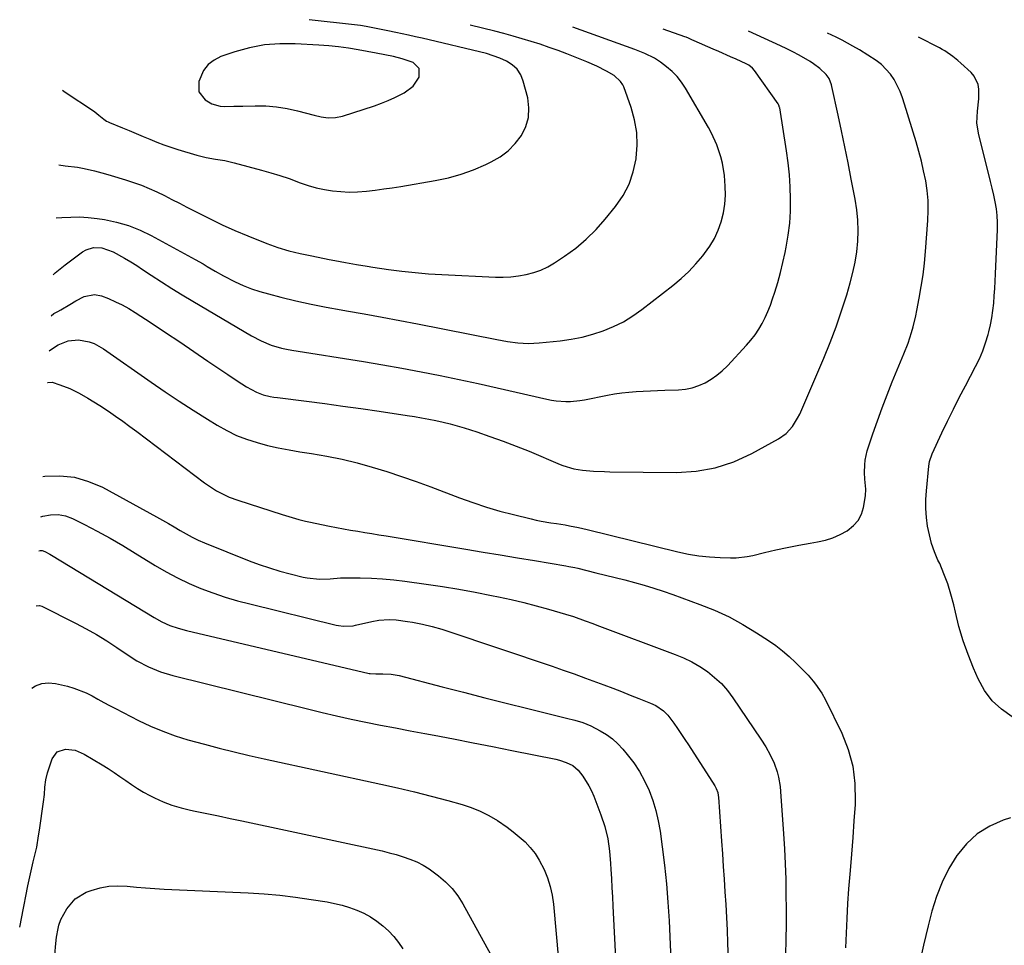
# Model space of a CAD drawing. Units: inches. Extents: x 1911384 to 1916759, y 474751 to 480088.
# Drawn here: x 1911627 to 1911999, y 479738 to 480088 of the extents above; entities that cross this region are included whole.
import ezdxf

# ---------------------------------------------------------------- set-up
doc = ezdxf.new("R2010")
doc.units = ezdxf.units.IN
doc.header["$MEASUREMENT"] = 0
for name, color, linetype in [('1', 7, 'Continuous'), ('7', 7, 'Continuous'), ('8', 7, 'Continuous')]:
    doc.layers.add(name, color=color, linetype=linetype)

msp = doc.modelspace()

# ---------------------------------------------------------------- linework, layer by layer
at = {"layer": '1', "color": 18}
msp.add_polyline3d([(1911771.11, 480072.83, 1976), (1911767.86, 480073.66, 1976), (1911764.56, 480074.34, 1976), (1911761.26, 480074.96, 1976), (1911754.5, 480076.18, 1976), (1911750.8, 480076.78, 1976), (1911747.08, 480077.29, 1976), (1911743.35, 480077.67, 1976), (1911739.6, 480077.96, 1976), (1911730.66, 480078.5, 1976), (1911724.85, 480078.5, 1976), (1911719.11, 480078.07, 1976), (1911713.46, 480076.97, 1976), (1911707.86, 480075.43, 1976), (1911702.66, 480073.66, 1976), (1911700.05, 480072.33, 1976), (1911697.8, 480070.63, 1976), (1911696.11, 480068.38, 1976), (1911694.3, 480064.27, 1976), (1911694.32, 480060.37, 1976), (1911696.72, 480057.3, 1976), (1911699.21, 480055.84, 1976), (1911702.37, 480054.93, 1976), (1911704.05, 480054.81, 1976), (1911707.5, 480054.88, 1976), (1911710.94, 480054.96, 1976), (1911715.6, 480055.07, 1976), (1911719.64, 480055, 1976), (1911723.64, 480054.7, 1976), (1911727.61, 480054.06, 1976), (1911731.55, 480053.19, 1976), (1911737.81, 480051.52, 1976), (1911740.49, 480050.93, 1976), (1911743.21, 480050.56, 1976), (1911745.92, 480050.59, 1976), (1911748.56, 480051.16, 1976), (1911760.68, 480055.09, 1976), (1911763.29, 480056.01, 1976), (1911765.85, 480057.02, 1976), (1911768.36, 480058.16, 1976), (1911771.92, 480059.97, 1976), (1911775.2, 480062.48, 1976), (1911777.49, 480065.92, 1976), (1911777.54, 480069.13, 1976), (1911775.24, 480071.38, 1976), (1911771.11, 480072.83, 1976)], dxfattribs=at)
at = {"layer": '7', "color": 18}
for points in [[(1911640.37, 480012.81, 1982), (1911642.6, 480012.87, 1982), (1911645.93, 480013.09, 1982), (1911649.25, 480013.13, 1982), (1911652.57, 480012.92, 1982), (1911655.89, 480012.53, 1982), (1911658.64, 480012.1, 1982), (1911663.24, 480011.14, 1982), (1911667.75, 480009.86, 1982), (1911672.09, 480008.14, 1982), (1911676.34, 480006.11, 1982), (1911692.93, 479997.09, 1982), (1911695.99, 479995.36, 1982), (1911697.5, 479994.46, 1982), (1911700.51, 479992.62, 1982), (1911703.57, 479990.91, 1982), (1911708.01, 479988.68, 1982), (1911711.06, 479987.29, 1982), (1911714.16, 479986.03, 1982), (1911717.33, 479984.97, 1982), (1911720.56, 479984.05, 1982), (1911725.33, 479982.84, 1982), (1911730.99, 479981.48, 1982), (1911736.67, 479980.21, 1982), (1911742.38, 479979.07, 1982), (1911748.11, 479978.02, 1982), (1911750.07, 479977.68, 1982), (1911756.79, 479976.5, 1982), (1911763.5, 479975.29, 1982), (1911770.2, 479974.03, 1982), (1911776.9, 479972.73, 1982), (1911806.91, 479966.81, 1982), (1911810.86, 479966.11, 1982), (1911814.84, 479965.59, 1982), (1911818.83, 479965.36, 1982), (1911820.82, 479965.42, 1982), (1911822.82, 479965.56, 1982), (1911830.77, 479966.38, 1982), (1911834.93, 479966.97, 1982), (1911839.04, 479967.75, 1982), (1911843.08, 479968.84, 1982), (1911847.08, 479970.12, 1982), (1911850.94, 479971.73, 1982), (1911854.68, 479973.57, 1982), (1911858.22, 479975.75, 1982), (1911861.65, 479978.16, 1982), (1911873.38, 479987.3, 1982), (1911876.44, 479989.85, 1982), (1911879.35, 479992.54, 1982), (1911882.07, 479995.44, 1982), (1911884.66, 479998.46, 1982), (1911885.34, 479999.32, 1982), (1911887.31, 480002.12, 1982), (1911889.05, 480005.03, 1982), (1911890.45, 480008.11, 1982), (1911891.63, 480011.32, 1982), (1911892.44, 480014.64, 1982), (1911892.99, 480017.99, 1982), (1911893.17, 480021.38, 1982), (1911893.09, 480024.79, 1982), (1911892.79, 480028.71, 1982), (1911892.1, 480033.47, 1982), (1911891.51, 480035.8, 1982), (1911889.93, 480040.35, 1982), (1911887.91, 480044.73, 1982), (1911886.75, 480046.85, 1982), (1911878.17, 480061.66, 1982), (1911876.65, 480063.95, 1982), (1911874.97, 480066.1, 1982), (1911873.04, 480068.04, 1982), (1911870.95, 480069.83, 1982), (1911868.68, 480071.55, 1982), (1911866.43, 480073.06, 1982), (1911862.77, 480074.83, 1982), (1911860.25, 480075.84, 1982), (1911858.98, 480076.31, 1982), (1911835.56, 480084.71, 1982)], [(1911642.83, 480060.94, 1978), (1911643.35, 480060.54, 1978), (1911643.85, 480060.23, 1978), (1911654.53, 480053.12, 1978), (1911655.04, 480052.76, 1978), (1911656.49, 480051.55, 1978), (1911658.41, 480049.96, 1978), (1911659.45, 480049.29, 1978), (1911660, 480049.01, 1978), (1911660.57, 480048.75, 1978), (1911665.44, 480046.77, 1978), (1911668.04, 480045.7, 1978), (1911670.63, 480044.62, 1978), (1911673.23, 480043.53, 1978), (1911675.81, 480042.43, 1978), (1911678.42, 480041.37, 1978), (1911681.04, 480040.37, 1978), (1911683.7, 480039.46, 1978), (1911686.37, 480038.61, 1978), (1911693.57, 480036.45, 1978), (1911697.04, 480035.56, 1978), (1911700.57, 480034.95, 1978), (1911704.1, 480034.36, 1978), (1911707.59, 480033.55, 1978), (1911718, 480030.78, 1978), (1911721.48, 480029.8, 1978), (1911724.94, 480028.74, 1978), (1911728.37, 480027.57, 1978), (1911732.63, 480026.01, 1978), (1911735.62, 480024.99, 1978), (1911738.64, 480024.12, 1978), (1911741.71, 480023.46, 1978), (1911744.83, 480022.96, 1978), (1911747.97, 480022.67, 1978), (1911751.11, 480022.53, 1978), (1911754.25, 480022.62, 1978), (1911757.62, 480022.87, 1978), (1911760.88, 480023.25, 1978), (1911764.13, 480023.67, 1978), (1911767.37, 480024.15, 1978), (1911770.61, 480024.67, 1978), (1911783.62, 480026.86, 1978), (1911788.54, 480027.91, 1978), (1911793.38, 480029.22, 1978), (1911798.09, 480030.93, 1978), (1911802.72, 480032.9, 1978), (1911804.72, 480033.86, 1978), (1911808.07, 480035.8, 1978), (1911811.14, 480038.06, 1978), (1911813.8, 480040.79, 1978), (1911816.19, 480043.84, 1978), (1911817.84, 480047.22, 1978), (1911818.87, 480050.69, 1978), (1911819, 480054.32, 1978), (1911818.52, 480058.05, 1978), (1911816.85, 480064.33, 1978), (1911815.86, 480066.72, 1978), (1911814.53, 480068.83, 1978), (1911812.69, 480070.51, 1978), (1911810.51, 480071.91, 1978), (1911807.96, 480073.01, 1978), (1911805.47, 480073.96, 1978), (1911802.94, 480074.76, 1978), (1911800.36, 480075.45, 1978), (1911781.24, 480079.97, 1978), (1911778.66, 480080.57, 1978), (1911776.08, 480081.15, 1978), (1911773.5, 480081.72, 1978), (1911768.74, 480082.72, 1978), (1911765.74, 480083.35, 1978), (1911761.95, 480084.17, 1978), (1911757.53, 480085.02, 1978), (1911755.31, 480085.37, 1978), (1911754.19, 480085.51, 1978), (1911753.07, 480085.65, 1978), (1911735.94, 480087.56, 1978)], [(1911637.79, 479962.59, 1988), (1911640.15, 479964.27, 1988), (1911641.2, 479964.82, 1988), (1911644.94, 479966.36, 1988), (1911648.86, 479966.8, 1988), (1911652.86, 479966.01, 1988), (1911654.78, 479965.3, 1988), (1911658.36, 479963.29, 1988), (1911676.32, 479950.76, 1988), (1911681.56, 479947.17, 1988), (1911686.83, 479943.64, 1988), (1911692.15, 479940.2, 1988), (1911697.52, 479936.82, 1988), (1911701.27, 479934.5, 1988), (1911704.86, 479932.48, 1988), (1911708.55, 479930.68, 1988), (1911712.37, 479929.2, 1988), (1911716.29, 479927.93, 1988), (1911720.29, 479926.9, 1988), (1911724.32, 479925.97, 1988), (1911728.37, 479925.18, 1988), (1911732.45, 479924.5, 1988), (1911736.89, 479923.83, 1988), (1911742.66, 479922.85, 1988), (1911748.39, 479921.69, 1988), (1911754.07, 479920.3, 1988), (1911759.72, 479918.74, 1988), (1911765.31, 479917, 1988), (1911770.88, 479915.19, 1988), (1911776.41, 479913.25, 1988), (1911781.91, 479911.23, 1988), (1911792.82, 479907.1, 1988), (1911797.84, 479905.3, 1988), (1911802.9, 479903.62, 1988), (1911808.02, 479902.13, 1988), (1911813.18, 479900.77, 1988), (1911819.88, 479899.13, 1988), (1911821.72, 479898.71, 1988), (1911823.57, 479898.32, 1988), (1911827.29, 479897.69, 1988), (1911829.36, 479897.38, 1988), (1911832.7, 479896.86, 1988), (1911834.36, 479896.58, 1988), (1911837.68, 479895.95, 1988), (1911840.97, 479895.2, 1988), (1911875.24, 479886.7, 1988), (1911879.2, 479885.86, 1988), (1911883.18, 479885.19, 1988), (1911887.2, 479884.78, 1988), (1911891.24, 479884.55, 1988), (1911895.12, 479884.45, 1988), (1911897.23, 479884.48, 1988), (1911901.42, 479884.94, 1988), (1911903.49, 479885.35, 1988), (1911907.94, 479886.44, 1988), (1911912.24, 479887.44, 1988), (1911916.55, 479888.38, 1988), (1911920.88, 479889.23, 1988), (1911925.22, 479890.02, 1988), (1911928.03, 479890.5, 1988), (1911930.95, 479891.18, 1988), (1911933.8, 479892.07, 1988), (1911936.52, 479893.28, 1988), (1911939.15, 479894.71, 1988), (1911941.57, 479896.62, 1988), (1911943.32, 479898.58, 1988), (1911944.53, 479900.91, 1988), (1911945.37, 479903.49, 1988), (1911946.14, 479907.83, 1988), (1911946.23, 479910.36, 1988), (1911945.91, 479914.17, 1988), (1911945.78, 479916.71, 1988), (1911945.79, 479919.55, 1988), (1911945.95, 479921.32, 1988), (1911946.77, 479924.79, 1988), (1911948.9, 479931.29, 1988), (1911950.59, 479936.22, 1988), (1911952.35, 479941.13, 1988), (1911954.23, 479946, 1988), (1911956.19, 479950.84, 1988), (1911960.63, 479961.47, 1988), (1911962.17, 479965.46, 1988), (1911963.49, 479969.53, 1988), (1911964.07, 479971.6, 1988), (1911965.08, 479975.75, 1988), (1911965.51, 479977.85, 1988), (1911966.39, 479982.42, 1988), (1911967.16, 479986.82, 1988), (1911967.83, 479991.23, 1988), (1911968.36, 479995.66, 1988), (1911968.78, 480000.1, 1988), (1911969.68, 480011.75, 1988), (1911969.82, 480015.52, 1988), (1911969.76, 480019.29, 1988), (1911969.4, 480023.04, 1988), (1911968.83, 480026.77, 1988), (1911968.05, 480030.48, 1988), (1911967.2, 480034.18, 1988), (1911966.23, 480037.84, 1988), (1911965.18, 480041.49, 1988), (1911960.88, 480055.66, 1988), (1911960.06, 480058.06, 1988), (1911959.14, 480060.42, 1988), (1911958.07, 480062.72, 1988), (1911956.89, 480064.97, 1988), (1911955.5, 480067.06, 1988), (1911952.11, 480070.66, 1988), (1911950.11, 480072.17, 1988), (1911943.87, 480076.19, 1988), (1911941.36, 480077.62, 1988), (1911937.29, 480079.8, 1988), (1911935.08, 480080.91, 1988), (1911931.72, 480082.48, 1988)], [(1911638.47, 479975.81, 1986), (1911639.48, 479976.66, 1986), (1911641.09, 479977.45, 1986), (1911642.13, 479978.02, 1986), (1911645.57, 479980.02, 1986), (1911647.82, 479981.45, 1986), (1911650.97, 479983.04, 1986), (1911654.84, 479983.89, 1986), (1911657.59, 479983.33, 1986), (1911660.16, 479982.28, 1986), (1911662.77, 479981.14, 1986), (1911665.34, 479979.89, 1986), (1911667.83, 479978.51, 1986), (1911670.26, 479977.02, 1986), (1911676.3, 479973.1, 1986), (1911681.7, 479969.56, 1986), (1911687.08, 479966, 1986), (1911692.43, 479962.38, 1986), (1911697.76, 479958.74, 1986), (1911705.2, 479953.61, 1986), (1911708.73, 479951.25, 1986), (1911712.33, 479948.99, 1986), (1911716.04, 479946.94, 1986), (1911718.63, 479946.02, 1986), (1911721.31, 479945.36, 1986), (1911722.67, 479945.12, 1986), (1911724.03, 479944.92, 1986), (1911735, 479943.54, 1986), (1911741.86, 479942.66, 1986), (1911748.71, 479941.74, 1986), (1911755.55, 479940.79, 1986), (1911762.39, 479939.8, 1986), (1911772.99, 479938.24, 1986), (1911775.72, 479937.82, 1986), (1911778.43, 479937.36, 1986), (1911781.14, 479936.85, 1986), (1911783.84, 479936.31, 1986), (1911786.53, 479935.7, 1986), (1911789.2, 479935.04, 1986), (1911791.85, 479934.29, 1986), (1911794.49, 479933.5, 1986), (1911799.27, 479931.97, 1986), (1911804.26, 479930.3, 1986), (1911809.22, 479928.54, 1986), (1911814.13, 479926.65, 1986), (1911819.01, 479924.67, 1986), (1911830.75, 479919.71, 1986), (1911831.77, 479919.31, 1986), (1911835.97, 479918.09, 1986), (1911839.22, 479917.59, 1986), (1911843.31, 479917.22, 1986), (1911847.49, 479916.99, 1986), (1911849.59, 479916.94, 1986), (1911874.68, 479916.68, 1986), (1911882.11, 479917.18, 1986), (1911889.36, 479918.42, 1986), (1911896.33, 479920.75, 1986), (1911903.12, 479923.81, 1986), (1911913.22, 479929.34, 1986), (1911916.13, 479931.4, 1986), (1911918.5, 479934.07, 1986), (1911920.42, 479937.14, 1986), (1911921.25, 479938.74, 1986), (1911922.02, 479940.39, 1986), (1911930.33, 479959.81, 1986), (1911932.73, 479965.71, 1986), (1911935, 479971.65, 1986), (1911937.07, 479977.66, 1986), (1911939, 479983.73, 1986), (1911940.35, 479988.26, 1986), (1911941.37, 479992.12, 1986), (1911942.21, 479996.01, 1986), (1911942.78, 479999.95, 1986), (1911943.17, 480003.92, 1986), (1911943.28, 480007.91, 1986), (1911943.19, 480011.88, 1986), (1911942.79, 480015.84, 1986), (1911942.2, 480019.78, 1986), (1911940.74, 480027.42, 1986), (1911939.56, 480033.48, 1986), (1911938.35, 480039.52, 1986), (1911937.08, 480045.56, 1986), (1911935.77, 480051.59, 1986), (1911933.39, 480062.37, 1986), (1911933.23, 480062.99, 1986), (1911932.33, 480065.4, 1986), (1911931.2, 480066.93, 1986), (1911928.88, 480069.15, 1986), (1911926.5, 480070.96, 1986), (1911925.24, 480071.76, 1986), (1911921, 480074.16, 1986), (1911918.68, 480075.4, 1986), (1911916.33, 480076.57, 1986), (1911913.96, 480077.7, 1986), (1911901.87, 480083.27, 1986)], [(1911639.26, 479991.25, 1984), (1911640.05, 479991.97, 1984), (1911642.54, 479994.06, 1984), (1911643.84, 479995.05, 1984), (1911650.39, 479999.92, 1984), (1911651.71, 480000.71, 1984), (1911654.57, 480001.59, 1984), (1911657.65, 480001.51, 1984), (1911662.01, 479999.99, 1984), (1911666.26, 479997.54, 1984), (1911668.56, 479996.16, 1984), (1911670.83, 479994.73, 1984), (1911673.09, 479993.27, 1984), (1911676.33, 479991.12, 1984), (1911680.2, 479988.59, 1984), (1911684.11, 479986.1, 1984), (1911688.05, 479983.68, 1984), (1911692.02, 479981.29, 1984), (1911714.2, 479968.19, 1984), (1911717.8, 479966.3, 1984), (1911721.58, 479964.78, 1984), (1911725.48, 479963.61, 1984), (1911727.46, 479963.17, 1984), (1911729.47, 479962.8, 1984), (1911756.52, 479958.54, 1984), (1911763.77, 479957.34, 1984), (1911771.01, 479956.08, 1984), (1911778.23, 479954.71, 1984), (1911785.44, 479953.28, 1984), (1911792.63, 479951.77, 1984), (1911799.82, 479950.22, 1984), (1911806.99, 479948.63, 1984), (1911814.16, 479947, 1984), (1911825.75, 479944.32, 1984), (1911827.52, 479943.97, 1984), (1911829.29, 479943.69, 1984), (1911832.88, 479943.44, 1984), (1911834.68, 479943.47, 1984), (1911838.25, 479943.8, 1984), (1911840.02, 479944.1, 1984), (1911848.68, 479945.85, 1984), (1911851.35, 479946.34, 1984), (1911854.03, 479946.75, 1984), (1911856.72, 479947.04, 1984), (1911859.43, 479947.27, 1984), (1911862.14, 479947.42, 1984), (1911864.85, 479947.55, 1984), (1911867.56, 479947.66, 1984), (1911870.28, 479947.75, 1984), (1911875.48, 479947.9, 1984), (1911878.1, 479948.15, 1984), (1911880.66, 479948.64, 1984), (1911883.13, 479949.48, 1984), (1911885.54, 479950.55, 1984), (1911887.82, 479951.9, 1984), (1911890, 479953.4, 1984), (1911892.01, 479955.1, 1984), (1911893.92, 479956.95, 1984), (1911901.17, 479964.7, 1984), (1911902.83, 479966.61, 1984), (1911904.38, 479968.61, 1984), (1911905.76, 479970.72, 1984), (1911907.05, 479972.9, 1984), (1911908.18, 479975.17, 1984), (1911909.24, 479977.48, 1984), (1911910.16, 479979.83, 1984), (1911911.01, 479982.23, 1984), (1911911.82, 479984.74, 1984), (1911912.94, 479988.43, 1984), (1911913.98, 479992.15, 1984), (1911914.9, 479995.89, 1984), (1911915.74, 479999.66, 1984), (1911916.17, 480001.76, 1984), (1911916.94, 480006.25, 1984), (1911917.5, 480010.77, 1984), (1911917.77, 480015.31, 1984), (1911917.83, 480019.86, 1984), (1911917.65, 480024.43, 1984), (1911917.34, 480028.98, 1984), (1911916.85, 480033.52, 1984), (1911916.24, 480038.04, 1984), (1911913.72, 480054.25, 1984), (1911913.68, 480054.46, 1984), (1911913.42, 480055.28, 1984), (1911913.09, 480055.84, 1984), (1911904.2, 480068.44, 1984), (1911903.45, 480069.32, 1984), (1911902.09, 480070.37, 1984), (1911901.08, 480070.94, 1984), (1911897.28, 480072.65, 1984), (1911895.1, 480073.61, 1984), (1911890.75, 480075.54, 1984), (1911888.58, 480076.49, 1984), (1911881.43, 480079.63, 1984), (1911880.55, 480080.02, 1984), (1911879.21, 480080.58, 1984), (1911878.31, 480080.93, 1984), (1911877.86, 480081.09, 1984), (1911869.72, 480084.01, 1984)], [(1911635.37, 479915.21, 1992), (1911636.18, 479915.3, 1992), (1911641.83, 479915.4, 1992), (1911647.35, 479914.85, 1992), (1911652.67, 479913.29, 1992), (1911657.87, 479911.07, 1992), (1911678.29, 479899.97, 1992), (1911680.55, 479898.72, 1992), (1911682.8, 479897.44, 1992), (1911685.03, 479896.13, 1992), (1911687.25, 479894.8, 1992), (1911689.49, 479893.51, 1992), (1911691.77, 479892.29, 1992), (1911694.1, 479891.19, 1992), (1911696.47, 479890.17, 1992), (1911713.34, 479883.39, 1992), (1911717.15, 479881.96, 1992), (1911721, 479880.63, 1992), (1911724.9, 479879.47, 1992), (1911728.83, 479878.41, 1992), (1911733.76, 479877.2, 1992), (1911735.26, 479876.89, 1992), (1911739.83, 479876.44, 1992), (1911743.87, 479876.55, 1992), (1911747.77, 479876.88, 1992), (1911748.75, 479876.9, 1992), (1911755.26, 479876.88, 1992), (1911759.49, 479876.78, 1992), (1911763.71, 479876.57, 1992), (1911767.92, 479876.18, 1992), (1911772.12, 479875.67, 1992), (1911780.19, 479874.53, 1992), (1911786.37, 479873.6, 1992), (1911792.54, 479872.59, 1992), (1911798.68, 479871.47, 1992), (1911804.82, 479870.27, 1992), (1911807.51, 479869.72, 1992), (1911812.27, 479868.68, 1992), (1911817.02, 479867.57, 1992), (1911821.73, 479866.34, 1992), (1911826.42, 479865.03, 1992), (1911832.78, 479863.18, 1992), (1911835.77, 479862.26, 1992), (1911840.2, 479860.73, 1992), (1911843.14, 479859.66, 1992), (1911844.61, 479859.11, 1992), (1911874.21, 479848, 1992), (1911877.42, 479846.66, 1992), (1911880.53, 479845.15, 1992), (1911883.52, 479843.4, 1992), (1911886.43, 479841.5, 1992), (1911889.13, 479839.34, 1992), (1911891.66, 479837.01, 1992), (1911893.93, 479834.42, 1992), (1911896.01, 479831.65, 1992), (1911906.58, 479815.98, 1992), (1911908.43, 479813.07, 1992), (1911910.12, 479810.06, 1992), (1911911.57, 479806.95, 1992), (1911912.7, 479803.7, 1992), (1911913.21, 479801.73, 1992), (1911913.84, 479798.14, 1992), (1911914.03, 479796.33, 1992), (1911915.14, 479780.34, 1992), (1911915.49, 479774.63, 1992), (1911915.77, 479768.93, 1992), (1911915.95, 479763.22, 1992), (1911916.06, 479757.5, 1992), (1911916.09, 479751.79, 1992), (1911916.08, 479746.08, 1992), (1911915.99, 479740.36, 1992), (1911915.87, 479734.65, 1992)], [(1911634.58, 479899.94, 1994), (1911635.43, 479900.21, 1994), (1911638.3, 479900.74, 1994), (1911641.13, 479900.84, 1994), (1911643.91, 479900.27, 1994), (1911646.64, 479899.27, 1994), (1911651.06, 479897.02, 1994), (1911655.94, 479894.47, 1994), (1911660.77, 479891.83, 1994), (1911665.54, 479889.08, 1994), (1911670.27, 479886.24, 1994), (1911677.85, 479881.57, 1994), (1911682.03, 479879.15, 1994), (1911686.29, 479876.87, 1994), (1911690.66, 479874.82, 1994), (1911695.11, 479872.92, 1994), (1911699.64, 479871.23, 1994), (1911704.21, 479869.67, 1994), (1911708.85, 479868.29, 1994), (1911713.53, 479867.05, 1994), (1911746.15, 479859.11, 1994), (1911747.06, 479858.92, 1994), (1911748.9, 479858.69, 1994), (1911752.6, 479858.85, 1994), (1911753.51, 479859.03, 1994), (1911759.7, 479860.42, 1994), (1911762.28, 479860.88, 1994), (1911766.21, 479861.13, 1994), (1911768.83, 479861, 1994), (1911773.09, 479860.43, 1994), (1911774.98, 479860.14, 1994), (1911778.74, 479859.43, 1994), (1911782.46, 479858.54, 1994), (1911786.14, 479857.49, 1994), (1911787.96, 479856.9, 1994), (1911827.71, 479843.53, 1994), (1911831.92, 479842.09, 1994), (1911836.12, 479840.62, 1994), (1911840.31, 479839.1, 1994), (1911844.48, 479837.56, 1994), (1911847.33, 479836.48, 1994), (1911850.63, 479835.23, 1994), (1911853.92, 479833.97, 1994), (1911857.2, 479832.69, 1994), (1911860.48, 479831.4, 1994), (1911864.88, 479829.65, 1994), (1911866.96, 479828.67, 1994), (1911869.81, 479826.74, 1994), (1911871.42, 479825.13, 1994), (1911873.68, 479822.06, 1994), (1911875.1, 479820.02, 1994), (1911877.89, 479815.9, 1994), (1911879.25, 479813.82, 1994), (1911889.14, 479798.4, 1994), (1911889.69, 479797.42, 1994), (1911890.28, 479795.83, 1994), (1911890.5, 479794.72, 1994), (1911890.56, 479794.16, 1994), (1911891.72, 479777.56, 1994), (1911892.05, 479772.76, 1994), (1911892.38, 479767.96, 1994), (1911892.7, 479763.16, 1994), (1911893.02, 479758.36, 1994), (1911893.31, 479753.56, 1994), (1911893.57, 479748.76, 1994), (1911893.79, 479743.96, 1994), (1911893.97, 479739.15, 1994), (1911894.2, 479732.5, 1994)], [(1911633.92, 479887.05, 1996), (1911634.41, 479887.23, 1996), (1911635.13, 479887.23, 1996), (1911636.11, 479886.82, 1996), (1911638.08, 479885.79, 1996), (1911638.72, 479885.41, 1996), (1911677.46, 479861.89, 1996), (1911680.34, 479860.3, 1996), (1911683.35, 479858.96, 1996), (1911686.45, 479857.86, 1996), (1911689.62, 479856.99, 1996), (1911758.68, 479840.82, 1996), (1911758.99, 479840.76, 1996), (1911761.21, 479840.67, 1996), (1911763.75, 479840.74, 1996), (1911766.9, 479840.61, 1996), (1911770.01, 479840.03, 1996), (1911786.16, 479835.81, 1996), (1911794.25, 479833.72, 1996), (1911802.34, 479831.65, 1996), (1911810.44, 479829.61, 1996), (1911818.55, 479827.6, 1996), (1911831.66, 479824.37, 1996), (1911833.21, 479823.98, 1996), (1911836.32, 479823.18, 1996), (1911839.4, 479822.29, 1996), (1911842.35, 479821.1, 1996), (1911845.9, 479819.2, 1996), (1911848.26, 479817.72, 1996), (1911850.5, 479816.09, 1996), (1911852.55, 479814.22, 1996), (1911854.47, 479812.19, 1996), (1911856.12, 479810.26, 1996), (1911858.56, 479807.09, 1996), (1911860.78, 479803.8, 1996), (1911862.68, 479800.31, 1996), (1911864.36, 479796.68, 1996), (1911865.72, 479792.92, 1996), (1911866.9, 479789.1, 1996), (1911867.79, 479785.21, 1996), (1911868.49, 479781.26, 1996), (1911869.32, 479775.35, 1996), (1911870.2, 479768.41, 1996), (1911870.94, 479761.45, 1996), (1911871.49, 479754.47, 1996), (1911871.9, 479747.48, 1996), (1911872.71, 479729.57, 1996)], [(1911632.87, 479866.4, 1998), (1911634.1, 479866.5, 1998), (1911634.96, 479866.24, 1998), (1911647.7, 479859.84, 1998), (1911651.72, 479857.71, 1998), (1911655.68, 479855.48, 1998), (1911659.54, 479853.08, 1998), (1911663.34, 479850.57, 1998), (1911666.8, 479848.18, 1998), (1911670.94, 479845.57, 1998), (1911675.27, 479843.31, 1998), (1911679.79, 479841.45, 1998), (1911684.47, 479840.04, 1998), (1911735.33, 479827.45, 1998), (1911740.84, 479826.12, 1998), (1911746.35, 479824.84, 1998), (1911751.89, 479823.63, 1998), (1911757.43, 479822.47, 1998), (1911762.98, 479821.36, 1998), (1911768.54, 479820.26, 1998), (1911774.1, 479819.19, 1998), (1911779.66, 479818.15, 1998), (1911783.21, 479817.49, 1998), (1911790.55, 479816.1, 1998), (1911797.88, 479814.7, 1998), (1911805.21, 479813.26, 1998), (1911812.53, 479811.79, 1998), (1911829.14, 479808.42, 1998), (1911830.47, 479808.1, 1998), (1911833.08, 479807.25, 1998), (1911835.53, 479806.05, 1998), (1911837.59, 479804.35, 1998), (1911839.37, 479802.05, 1998), (1911841.65, 479798.42, 1998), (1911842.59, 479796.5, 1998), (1911843.44, 479794.53, 1998), (1911846.14, 479787.51, 1998), (1911847.63, 479783.04, 1998), (1911848.72, 479778.44, 1998), (1911849.44, 479773.78, 1998), (1911849.84, 479769.07, 1998), (1911849.96, 479766.86, 1998), (1911850.14, 479763.39, 1998), (1911850.32, 479759.93, 1998), (1911850.5, 479756.46, 1998), (1911850.68, 479752.99, 1998), (1911852.92, 479709, 1998)], [(1911626.65, 479745.01, 2002), (1911628.1, 479752.19, 2002), (1911628.35, 479753.48, 2002), (1911628.93, 479756.73, 2002), (1911629.73, 479760.62, 2002), (1911630.7, 479765.16, 2002), (1911631.75, 479769.67, 2002), (1911632.61, 479773.22, 2002), (1911633.08, 479775.32, 2002), (1911633.81, 479779.57, 2002), (1911634.12, 479781.7, 2002), (1911635.62, 479792.36, 2002), (1911635.96, 479795.11, 2002), (1911636.19, 479797.88, 2002), (1911636.53, 479800.62, 2002), (1911637.21, 479803.29, 2002), (1911638.91, 479808.59, 2002), (1911640.8, 479811.23, 2002), (1911643.89, 479812.28, 2002), (1911647.56, 479811.83, 2002), (1911650.97, 479810.38, 2002), (1911657.76, 479806.32, 2002), (1911660.05, 479804.91, 2002), (1911662.3, 479803.46, 2002), (1911664.51, 479801.95, 2002), (1911666.69, 479800.39, 2002), (1911668.89, 479798.86, 2002), (1911671.13, 479797.4, 2002), (1911673.44, 479796.06, 2002), (1911675.8, 479794.79, 2002), (1911677.5, 479793.92, 2002), (1911680.79, 479792.42, 2002), (1911684.15, 479791.1, 2002), (1911687.6, 479790.06, 2002), (1911691.12, 479789.21, 2002), (1911692.86, 479788.86, 2002), (1911697.3, 479787.96, 2002), (1911701.73, 479787.05, 2002), (1911706.16, 479786.12, 2002), (1911710.59, 479785.18, 2002), (1911763.52, 479773.82, 2002), (1911766.19, 479773.18, 2002), (1911768.84, 479772.47, 2002), (1911771.46, 479771.65, 2002), (1911774.06, 479770.76, 2002), (1911776.58, 479769.69, 2002), (1911779.02, 479768.48, 2002), (1911781.34, 479767.06, 2002), (1911784.87, 479764.48, 2002), (1911787.52, 479762.14, 2002), (1911789.96, 479759.63, 2002), (1911792.08, 479756.83, 2002), (1911793.98, 479753.86, 2002), (1911805.9, 479732.4, 2002)], [(1912000.88, 479786.34, 1988), (1911998.13, 479785.44, 1988), (1911993, 479783.16, 1988), (1911988.3, 479780.29, 1988), (1911984.27, 479776.55, 1988), (1911980.68, 479772.23, 1988), (1911980.61, 479772.13, 1988), (1911977.62, 479767.16, 1988), (1911975, 479762.03, 1988), (1911972.92, 479756.65, 1988), (1911971.21, 479751.11, 1988), (1911969.81, 479745.6, 1988), (1911968.06, 479738.29, 1988), (1911966.42, 479730.96, 1988)], [(1911639.87, 479734.63, 2004), (1911640.26, 479738.93, 2004), (1911640.6, 479741.33, 2004), (1911641.23, 479744.61, 2004), (1911641.47, 479745.8, 2004), (1911642.16, 479747.94, 2004), (1911644.42, 479751.97, 2004), (1911647.55, 479755.75, 2004), (1911651.78, 479758.23, 2004), (1911653.67, 479758.93, 2004), (1911656.99, 479759.89, 2004), (1911660.35, 479760.54, 2004), (1911663.76, 479760.7, 2004), (1911667.21, 479760.54, 2004), (1911670.7, 479760.17, 2004), (1911674.19, 479759.85, 2004), (1911677.69, 479759.61, 2004), (1911681.19, 479759.42, 2004), (1911713, 479758.04, 2004), (1911718.95, 479757.68, 2004), (1911724.89, 479757.17, 2004), (1911730.81, 479756.44, 2004), (1911736.71, 479755.57, 2004), (1911742.73, 479754.58, 2004), (1911745.59, 479754.01, 2004), (1911748.41, 479753.33, 2004), (1911751.19, 479752.47, 2004), (1911753.93, 479751.5, 2004), (1911756.58, 479750.31, 2004), (1911759.13, 479748.96, 2004), (1911761.53, 479747.37, 2004), (1911763.84, 479745.61, 2004), (1911765.98, 479743.63, 2004), (1911767.96, 479741.53, 2004), (1911769.74, 479739.25, 2004), (1911771.37, 479736.85, 2004)]]:
    msp.add_polyline3d(points, dxfattribs=at)
at = {"layer": '8', "color": 18}
for points in [[(1911641.39, 480032.83, 1980), (1911643.81, 480032.47, 1980), (1911648.44, 480031.88, 1980), (1911650.96, 480031.4, 1980), (1911654.87, 480030.54, 1980), (1911659.1, 480029.43, 1980), (1911661.2, 480028.82, 1980), (1911666.62, 480027.15, 1980), (1911669.63, 480026.15, 1980), (1911672.6, 480025.06, 1980), (1911675.53, 480023.84, 1980), (1911678.42, 480022.54, 1980), (1911681.28, 480021.16, 1980), (1911684.13, 480019.75, 1980), (1911686.97, 480018.31, 1980), (1911689.79, 480016.85, 1980), (1911693.55, 480014.88, 1980), (1911698.28, 480012.49, 1980), (1911703.06, 480010.2, 1980), (1911707.9, 480008.06, 1980), (1911712.79, 480006.02, 1980), (1911719.99, 480003.14, 1980), (1911724.13, 480001.62, 1980), (1911728.35, 480000.36, 1980), (1911732.63, 479999.3, 1980), (1911736.94, 479998.38, 1980), (1911743.56, 479997.1, 1980), (1911745.61, 479996.7, 1980), (1911749.7, 479995.94, 1980), (1911753.8, 479995.21, 1980), (1911757.92, 479994.54, 1980), (1911759.98, 479994.22, 1980), (1911765.9, 479993.34, 1980), (1911770.93, 479992.67, 1980), (1911775.97, 479992.1, 1980), (1911781.02, 479991.68, 1980), (1911786.09, 479991.37, 1980), (1911806.31, 479990.43, 1980), (1911809.24, 479990.4, 1980), (1911812.16, 479990.52, 1980), (1911815.06, 479990.86, 1980), (1911817.95, 479991.35, 1980), (1911820.77, 479992.1, 1980), (1911823.5, 479993.05, 1980), (1911826.11, 479994.32, 1980), (1911828.63, 479995.78, 1980), (1911832.45, 479998.32, 1980), (1911836.66, 480001.39, 1980), (1911840.65, 480004.69, 1980), (1911844.32, 480008.35, 1980), (1911847.77, 480012.24, 1980), (1911851.72, 480017.12, 1980), (1911854.51, 480021.23, 1980), (1911856.82, 480025.55, 1980), (1911858.4, 480030.19, 1980), (1911859.48, 480035.04, 1980), (1911859.51, 480035.28, 1980), (1911859.83, 480040.15, 1980), (1911859.68, 480044.97, 1980), (1911858.85, 480049.71, 1980), (1911857.55, 480054.42, 1980), (1911854.78, 480062.19, 1980), (1911854.46, 480062.94, 1980), (1911853.61, 480064.3, 1980), (1911851.18, 480066.47, 1980), (1911848.31, 480068.12, 1980), (1911844.64, 480070.02, 1980), (1911840.85, 480071.67, 1980), (1911833.31, 480074.64, 1980), (1911829.98, 480075.91, 1980), (1911826.63, 480077.13, 1980), (1911823.25, 480078.27, 1980), (1911819.85, 480079.37, 1980), (1911816.44, 480080.39, 1980), (1911813.01, 480081.37, 1980), (1911809.56, 480082.3, 1980), (1911806.11, 480083.18, 1980), (1911796.76, 480085.48, 1980)], [(1912001.55, 479824.47, 1990), (1911997.51, 479827.3, 1990), (1911993.93, 479830.55, 1990), (1911991.05, 479834.43, 1990), (1911988.65, 479838.74, 1990), (1911986.9, 479842.77, 1990), (1911984.83, 479847.94, 1990), (1911982.97, 479853.17, 1990), (1911981.4, 479858.5, 1990), (1911980.04, 479863.9, 1990), (1911979.41, 479866.73, 1990), (1911978.39, 479870.71, 1990), (1911977.19, 479874.64, 1990), (1911975.74, 479878.48, 1990), (1911974.12, 479882.26, 1990), (1911973.48, 479883.63, 1990), (1911972.18, 479886.73, 1990), (1911971.07, 479889.88, 1990), (1911970.22, 479893.11, 1990), (1911969.55, 479896.4, 1990), (1911969.15, 479899.73, 1990), (1911968.92, 479903.07, 1990), (1911968.94, 479906.42, 1990), (1911969.13, 479909.77, 1990), (1911970.02, 479919.03, 1990), (1911970.29, 479920.84, 1990), (1911971.23, 479923.73, 1990), (1911974.95, 479931.61, 1990), (1911977.1, 479936.08, 1990), (1911979.29, 479940.54, 1990), (1911981.54, 479944.96, 1990), (1911983.83, 479949.37, 1990), (1911987.68, 479956.64, 1990), (1911989.11, 479959.57, 1990), (1911990.4, 479962.55, 1990), (1911991.48, 479965.62, 1990), (1911992.43, 479968.73, 1990), (1911992.69, 479969.71, 1990), (1911993.33, 479972.39, 1990), (1911993.86, 479975.09, 1990), (1911994.25, 479977.82, 1990), (1911994.53, 479980.56, 1990), (1911994.73, 479983.31, 1990), (1911994.91, 479986.07, 1990), (1911995.07, 479988.83, 1990), (1911995.21, 479991.59, 1990), (1911995.99, 480008.36, 1990), (1911996.01, 480011, 1990), (1911995.89, 480013.62, 1990), (1911995.57, 480016.22, 1990), (1911995.11, 480018.81, 1990), (1911994.53, 480021.39, 1990), (1911993.94, 480023.97, 1990), (1911993.32, 480026.54, 1990), (1911992.68, 480029.1, 1990), (1911988.87, 480044.06, 1990), (1911988.19, 480048.55, 1990), (1911988.42, 480053.08, 1990), (1911988.92, 480057.65, 1990), (1911988.94, 480061.38, 1990), (1911988.65, 480063.15, 1990), (1911987.18, 480066.28, 1990), (1911986.01, 480067.64, 1990), (1911982.1, 480071.21, 1990), (1911980.99, 480072.17, 1990), (1911979.04, 480073.66, 1990), (1911976.1, 480075.78, 1990), (1911975.11, 480076.37, 1990), (1911974.1, 480076.92, 1990), (1911966.15, 480080.96, 1990)], [(1911637.18, 479950.58, 1990), (1911637.32, 479950.67, 1990), (1911638.86, 479950.74, 1990), (1911641.83, 479949.8, 1990), (1911645.53, 479948.33, 1990), (1911649.1, 479946.56, 1990), (1911652.43, 479944.7, 1990), (1911654.67, 479943.38, 1990), (1911656.87, 479941.99, 1990), (1911660.17, 479939.79, 1990), (1911662.87, 479937.92, 1990), (1911665.56, 479936.02, 1990), (1911668.21, 479934.08, 1990), (1911670.84, 479932.12, 1990), (1911696.45, 479912.74, 1990), (1911697.9, 479911.7, 1990), (1911700.93, 479909.79, 1990), (1911702.49, 479908.93, 1990), (1911705.74, 479907.41, 1990), (1911709.09, 479906.18, 1990), (1911725.8, 479900.8, 1990), (1911727.04, 479900.4, 1990), (1911729.54, 479899.66, 1990), (1911732.05, 479898.97, 1990), (1911734.59, 479898.35, 1990), (1911735.86, 479898.07, 1990), (1911743.61, 479896.45, 1990), (1911746.27, 479895.91, 1990), (1911748.94, 479895.4, 1990), (1911751.62, 479894.92, 1990), (1911754.3, 479894.47, 1990), (1911756.99, 479894.03, 1990), (1911759.67, 479893.59, 1990), (1911762.35, 479893.15, 1990), (1911765.04, 479892.71, 1990), (1911795.2, 479887.73, 1990), (1911801.68, 479886.66, 1990), (1911808.16, 479885.58, 1990), (1911814.64, 479884.49, 1990), (1911821.12, 479883.4, 1990), (1911832.96, 479881.39, 1990), (1911834.08, 479881.19, 1990), (1911836.29, 479880.75, 1990), (1911837.39, 479880.5, 1990), (1911844.19, 479878.86, 1990), (1911847.86, 479877.96, 1990), (1911851.54, 479877.05, 1990), (1911855.2, 479876.12, 1990), (1911858.87, 479875.17, 1990), (1911862.51, 479874.15, 1990), (1911866.14, 479873.07, 1990), (1911869.73, 479871.9, 1990), (1911873.3, 479870.65, 1990), (1911883.54, 479866.91, 1990), (1911889.11, 479864.67, 1990), (1911894.55, 479862.17, 1990), (1911899.81, 479859.31, 1990), (1911904.95, 479856.21, 1990), (1911909.47, 479853.26, 1990), (1911912.18, 479851.36, 1990), (1911914.81, 479849.36, 1990), (1911917.31, 479847.19, 1990), (1911919.72, 479844.92, 1990), (1911923.38, 479841.24, 1990), (1911924.39, 479840.18, 1990), (1911926.28, 479837.96, 1990), (1911927.19, 479836.81, 1990), (1911929.66, 479833.4, 1990), (1911931.03, 479830.91, 1990), (1911937.16, 479818.3, 1990), (1911939.58, 479812.12, 1990), (1911941.35, 479805.81, 1990), (1911942.12, 479799.31, 1990), (1911942.22, 479792.68, 1990), (1911942.14, 479791.38, 1990), (1911941.73, 479785.14, 1990), (1911941.29, 479778.91, 1990), (1911940.8, 479772.67, 1990), (1911940.27, 479766.44, 1990), (1911940.16, 479765.12, 1990), (1911939.71, 479759.55, 1990), (1911939.32, 479753.97, 1990), (1911939.03, 479748.39, 1990), (1911938.79, 479742.8, 1990), (1911938.57, 479737.21, 1990)], [(1911631.27, 479835.29, 2000), (1911632.67, 479836.13, 2000), (1911635.03, 479837.04, 2000), (1911637.54, 479837.27, 2000), (1911640.16, 479837.05, 2000), (1911644.74, 479836, 2000), (1911647.15, 479835.33, 2000), (1911651.78, 479833.5, 2000), (1911654, 479832.35, 2000), (1911656.19, 479831.11, 2000), (1911658.39, 479829.89, 2000), (1911660.61, 479828.7, 2000), (1911662.85, 479827.54, 2000), (1911671.56, 479823.08, 2000), (1911676.06, 479820.92, 2000), (1911680.65, 479818.98, 2000), (1911685.33, 479817.28, 2000), (1911690.1, 479815.83, 2000), (1911696.45, 479814.09, 2000), (1911702.04, 479812.61, 2000), (1911707.64, 479811.19, 2000), (1911713.27, 479809.87, 2000), (1911718.92, 479808.6, 2000), (1911763.02, 479799.08, 2000), (1911769.37, 479797.66, 2000), (1911775.71, 479796.15, 2000), (1911782.01, 479794.54, 2000), (1911788.3, 479792.85, 2000), (1911793.72, 479791.35, 2000), (1911797.22, 479790.2, 2000), (1911800.62, 479788.85, 2000), (1911803.88, 479787.2, 2000), (1911807.05, 479785.34, 2000), (1911810.73, 479782.85, 2000), (1911813.08, 479781.09, 2000), (1911815.33, 479779.21, 2000), (1911817.51, 479777.24, 2000), (1911819.51, 479775.11, 2000), (1911821.33, 479772.85, 2000), (1911822.88, 479770.41, 2000), (1911824.7, 479766.89, 2000), (1911825.98, 479763.7, 2000), (1911827.04, 479760.45, 2000), (1911827.76, 479757.11, 2000), (1911828.25, 479753.71, 2000), (1911831.97, 479713.06, 2000)]]:
    msp.add_polyline3d(points, dxfattribs=at)

doc.saveas('drawing.dxf')
